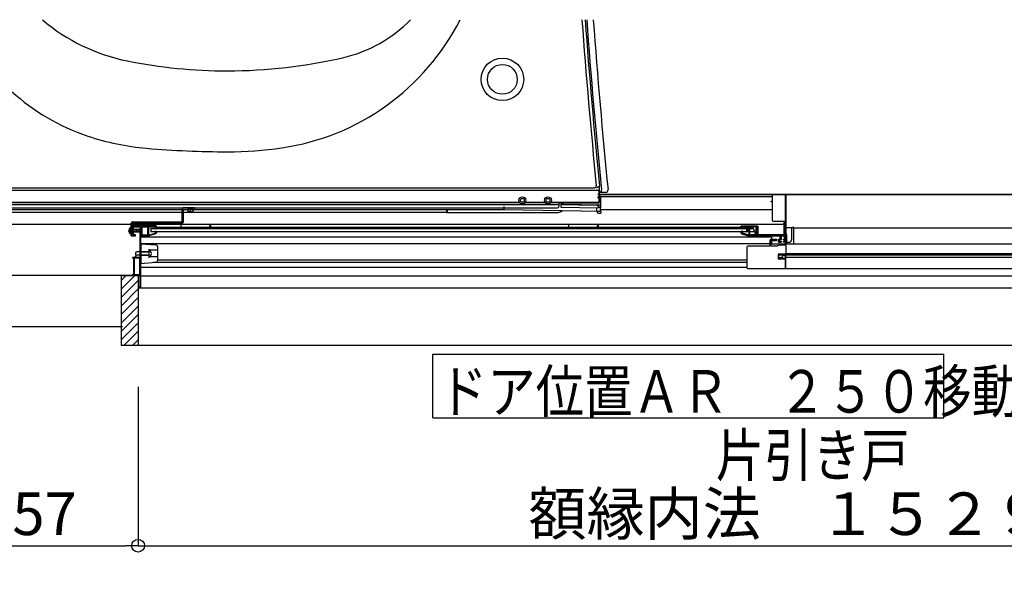
# Model space of a CAD drawing. Extents: x -405 to 205, y -2 to 302.
# Drawn here: x -358 to -312, y 77 to 103 of the extents above; entities that cross this region are included whole.
import ezdxf

# ---------------------------------------------------------------- set-up
doc = ezdxf.new("R2010")
doc.units = 0
doc.header["$MEASUREMENT"] = 0
doc.linetypes.add('CENTER', pattern=[12, 7.5, -1.5, 1.5, -1.5])
doc.layers.get('0').update_dxf_attribs({"linetype": 'CONTINUOUS'})
doc.layers.get('DEFPOINTS').update_dxf_attribs({"linetype": 'CONTINUOUS'})
doc.layers.add('VIEW0001', color=7, linetype='CONTINUOUS')
doc.styles.get("Standard").update_dxf_attribs({"font": 'ROMANS', "bigfont": 'EXTFONT'})
doc.dimstyles.new('ISO-25', dxfattribs={"dimtxt": 2.5, "dimasz": 2.5, "dimexe": 1.25, "dimexo": 0.625, "dimtad": 1, "dimdec": 4, "dimdsep": 46, "dimtxsty": 'Standard', "dimcen": 2.5, "dimadec": 0, "dimazin": 0, "dimtfac": 1, "dimtdec": 4, "dimtmove": 0, "dimatfit": 3, "dimfxl": 1, "dimtolj": 1, "dimtzin": 0, "dimarcsym": 0})

# ---------------------------------------------------------------- blocks, each defined once
blk = doc.blocks.new('_ORIGIN')
at = {"color": 0, "linetype": 'ByBlock'}
blk.add_line((0, 0), (-1, 0), dxfattribs=at)
blk.add_circle((0, 0), 0.5, dxfattribs=at)
blk = doc.blocks.new('*D82')
at = {"layer": 'DEFPOINTS', "color": 0}
for p in [(-352.268, 88.64), (-291.128, 88.64), (-291.128, 78.641)]:
    blk.add_point(p, dxfattribs=at)
at = {"layer": 'VIEW0001', "color": 0, "lineweight": -2}
for p, q in [((-352.268, 86.1), (-352.268, 78.641)), ((-291.128, 86.1), (-291.128, 78.641)), ((-351.668, 78.641), (-291.728, 78.641))]:
    blk.add_line(p, q, dxfattribs=at)
at = {"layer": 'VIEW0001', "color": 0, "lineweight": -2, "xscale": 0.6, "yscale": 0.6, "zscale": 0.6}
for p, rotation in [((-352.268, 78.641), 180), ((-291.128, 78.641), 360)]:
    blk.add_blockref('_ORIGIN', p, dxfattribs=dict(at, rotation=rotation))
at = {"layer": 'VIEW0001', "color": 0, "insert": (-321.667, 80.141), "char_height": 2, "attachment_point": 5}
blk.add_mtext('\\A1;額縁内法\u3000１５２９', dxfattribs=at)
blk = doc.blocks.new('*D83')
at = {"layer": 'DEFPOINTS', "color": 0}
for p in [(-362.568, 88.64), (-352.268, 88.64), (-352.268, 78.641)]:
    blk.add_point(p, dxfattribs=at)
at = {"layer": 'VIEW0001', "color": 0, "lineweight": -2}
for p, q in [((-362.568, 86.1), (-362.568, 78.641)), ((-352.268, 86.1), (-352.268, 78.641)), ((-361.968, 78.641), (-352.868, 78.641))]:
    blk.add_line(p, q, dxfattribs=at)
at = {"layer": 'VIEW0001', "color": 0, "lineweight": -2, "xscale": 0.6, "yscale": 0.6, "zscale": 0.6, "rotation": 180}
blk.add_blockref('_ORIGIN', (-362.568, 78.641), dxfattribs=at)
at = {"layer": 'VIEW0001', "color": 0, "lineweight": -2, "xscale": 0.6, "yscale": 0.6, "zscale": 0.6}
blk.add_blockref('_ORIGIN', (-352.268, 78.641), dxfattribs=at)
at = {"layer": 'VIEW0001', "color": 0, "insert": (-357.417, 80.141), "char_height": 2, "attachment_point": 5}
blk.add_mtext('\\A1;257', dxfattribs=at)

msp = doc.modelspace()

# ---------------------------------------------------------------- linework, layer by layer
at = {"layer": 'VIEW0001', "color": 7, "linetype": 'Continuous'}
for p, q in [((-362.16771, 95.34004), (-330.70167, 95.34004)), ((-362.06053, 95.44722), (-330.83714, 95.44722)), ((-330.74882, 95.44722), (-330.60771, 95.54158)), ((-330.32639, 95.23034), (-330.63456, 95.22766)), ((-330.62167, 94.78004), (-330.62167, 95.26004)), ((-330.60771, 94.76727), (-330.60771, 95.54158)), ((-362.80771, 94.78004), (-334.36627, 94.78004)), ((-334.08914, 94.78004), (-333.16627, 94.78004)), ((-332.88914, 94.78004), (-330.62167, 94.78004)), ((-330.62132, 94.74004), (-330.62132, 94.78004)), ((-330.62132, 94.74004), (-330.60771, 94.76727)), ((-292.70768, 95.14004), (-330.60771, 95.14004)), ((-330.56771, 95.14004), (-292.70768, 95.14004)), ((-330.56771, 95.02211), (-330.56771, 95.02095)), ((-330.56771, 95.02095), (-330.56771, 94.96524)), ((-322.48782, 95.02004), (-330.56771, 95.02004)), ((-330.56771, 94.96524), (-330.56771, 94.64895)), ((-321.86782, 95.13991), (-321.86782, 93.1799)), ((-321.86782, 95.13991), (-292.70768, 95.13991)), ((-350.20782, 94.42004), (-363.24771, 94.42004)), ((-362.80771, 94.66004), (-332.50771, 94.66004)), ((-362.80771, 94.50004), (-332.58771, 94.50004)), ((-362.79305, 94.6747), (-332.52237, 94.6747)), ((-350.20782, 94.42004), (-362.56771, 94.42004)), ((-350.20782, 93.84391), (-350.20782, 94.43591)), ((-349.62782, 94.49991), (-350.14382, 94.49991)), ((-350.14382, 93.84391), (-350.14382, 94.43591)), ((-350.14382, 94.43591), (-349.62782, 94.43591)), ((-349.94643, 94.42004), (-350.14382, 94.42004)), ((-349.94643, 94.42004), (-350.14382, 94.42004)), ((-349.94782, 94.43592), (-349.94391, 94.39114)), ((-349.89782, 94.43591), (-349.89782, 94.49991)), ((-349.87382, 94.43592), (-349.87382, 94.50004)), ((-349.80782, 94.28578), (-349.80782, 94.50004)), ((-349.80782, 94.39504), (-349.80782, 94.50004)), ((-349.74182, 94.43592), (-349.74182, 94.50004)), ((-349.71782, 94.43591), (-349.71782, 94.49991)), ((-349.66782, 94.43592), (-349.67174, 94.39114)), ((-335.08771, 94.42004), (-349.66921, 94.42004)), ((-337.84771, 94.42004), (-349.66921, 94.42004)), ((-349.62782, 94.43591), (-349.62782, 94.49991)), ((-337.76771, 94.29208), (-337.76683, 94.3415)), ((-337.76771, 94.29204), (-337.76771, 94.34004)), ((-337.72043, 94.41963), (-337.74271, 94.39735)), ((-335.08771, 94.41893), (-335.08771, 94.5773)), ((-330.56771, 94.34004), (-335.08771, 94.41893)), ((-332.52237, 94.6747), (-332.52237, 94.68004)), ((-332.52237, 94.6747), (-332.50771, 94.66004)), ((-332.50771, 94.58004), (-332.50771, 94.66004)), ((-332.46237, 94.74004), (-330.62132, 94.74004)), ((-332.4309, 94.32098), (-332.43, 94.37254)), ((-332.3847, 94.68026), (-332.42771, 94.68098)), ((-332.42771, 94.67959), (-332.42771, 94.66004)), ((-332.42771, 94.66004), (-330.72636, 94.63137)), ((-332.42771, 94.66004), (-332.42771, 94.53248)), ((-332.42771, 94.53248), (-330.64771, 94.50249)), ((-332.3847, 94.68026), (-332.2987, 94.67951)), ((-332.2987, 94.67951), (-330.64636, 94.65167)), ((-330.72771, 94.34296), (-330.72771, 94.50384)), ((-330.72771, 94.34296), (-330.56771, 94.34004)), ((-330.72182, 94.34273), (-330.72106, 94.29934)), ((-330.64771, 94.50249), (-330.64771, 94.56426)), ((-330.56771, 94.52166), (-330.64771, 94.51537)), ((-330.56771, 94.64895), (-330.56771, 94.57028)), ((-330.56771, 94.57028), (-330.56771, 94.50115)), ((-330.56771, 94.34004), (-330.56771, 94.50115)), ((-322.48782, 94.42004), (-330.56771, 94.42004)), ((-330.55514, 94.42004), (-330.55235, 94.26004)), ((-350.20782, 94.29204), (-363.24771, 94.29204)), ((-352.52782, 93.84391), (-350.20782, 93.84391)), ((-337.76771, 94.29204), (-350.14382, 94.29204)), ((-337.76771, 94.29208), (-332.5471, 94.29208)), ((-330.68106, 94.26004), (-330.55235, 94.26004)), ((-370.16923, 93.74138), (-352.59182, 93.7413)), ((-352.74196, 93.43191), (-352.15463, 93.43191)), ((-352.68636, 93.51391), (-352.61375, 93.47771)), ((-352.68636, 93.34991), (-352.61375, 93.38611)), ((-352.59182, 93.57191), (-352.6366, 93.56799)), ((-352.61375, 93.47771), (-352.5894, 93.43191)), ((-352.61375, 93.38611), (-352.5894, 93.43191)), ((-352.59182, 93.19591), (-352.59182, 93.77991)), ((-352.59131, 93.51791), (-352.52731, 93.51791)), ((-352.57219, 93.50111), (-352.56419, 93.50111)), ((-352.56382, 93.36271), (-352.56382, 93.51791)), ((-352.56382, 93.49791), (-352.23229, 93.49791)), ((-352.52782, 93.77991), (-350.20782, 93.77991)), ((-352.52782, 93.19591), (-352.52782, 93.77991)), ((-352.52782, 93.7413), (-321.93582, 93.74117)), ((-352.25208, 93.43191), (-352.36809, 93.39753)), ((-352.2063, 93.42591), (-352.36589, 93.37791)), ((-352.32382, 93.41065), (-352.32382, 93.49791)), ((-352.32382, 93.36591), (-352.32382, 93.39056)), ((-352.25208, 93.43191), (-352.19182, 93.43791)), ((-352.25208, 93.43191), (-352.19182, 93.43191)), ((-352.23229, 93.49791), (-352.19182, 93.43791)), ((-352.23229, 93.36591), (-352.19182, 93.42591)), ((-352.2063, 93.42591), (-352.19182, 93.42591)), ((-352.19182, 93.43791), (-352.19182, 93.42591)), ((-351.70782, 93.51797), (-351.70782, 93.51797)), ((-351.66783, 93.53169), (-323.3832, 93.53169)), ((-351.66783, 93.53155), (-351.66783, 93.40369)), ((-351.66783, 93.40369), (-323.33394, 93.40369)), ((-351.40782, 93.59569), (-323.40782, 93.59569)), ((-350.26829, 93.7412), (-350.26829, 93.59569)), ((-348.91036, 93.59569), (-348.86788, 93.74135)), ((-348.86829, 93.7412), (-348.86829, 93.59569)), ((-332.06829, 93.7412), (-332.06829, 93.59569)), ((-330.71019, 93.59569), (-330.66772, 93.7413)), ((-330.66829, 93.7412), (-330.66829, 93.59569)), ((-323.70782, 93.53155), (-323.70782, 93.40369)), ((-323.40782, 93.59569), (-323.24782, 93.1799)), ((-321.88788, 93.26336), (-321.88788, 93.37597)), ((-321.55829, 93.57169), (-321.86782, 93.57169)), ((-321.58788, 93.51997), (-321.58788, 92.99902)), ((-321.48788, 93.57997), (-321.52788, 93.57997)), ((-321.48788, 93.52965), (-321.48788, 93.57997)), ((-321.48788, 93.57169), (-292.70768, 93.57169)), ((-321.48788, 92.81169), (-321.48788, 93.52965)), ((-352.59182, 93.29191), (-352.6366, 93.29583)), ((-352.59182, 93.19591), (-352.52782, 93.19591)), ((-352.59089, 93.33791), (-352.52689, 93.33791)), ((-352.57182, 93.36271), (-352.56382, 93.36271)), ((-352.23229, 93.36591), (-352.56382, 93.36591)), ((-322.52782, 93.13169), (-352.14782, 93.13169)), ((-321.86782, 93.1799), (-323.24782, 93.1799)), ((-322.52788, 93.1799), (-322.52788, 92.81169)), ((-321.96382, 92.89991), (-321.96382, 92.93991)), ((-321.88788, 93.26336), (-321.88788, 93.25881)), ((-321.87029, 93.24761), (-321.83562, 93.25984)), ((-321.87029, 92.81169), (-321.87029, 93.24761)), ((-321.80586, 92.81169), (-321.80586, 93.25024)), ((-352.14782, 92.81991), (-351.44034, 92.76685)), ((-352.14782, 92.81991), (-352.14782, 91.89991)), ((-322.60782, 92.81169), (-352.12782, 92.81169)), ((-351.74782, 92.35991), (-351.74782, 92.55991)), ((-351.34782, 92.51991), (-351.74782, 92.51991)), ((-351.34782, 92.05269), (-351.34782, 92.66713)), ((-322.56782, 92.81169), (-292.84789, 92.81169)), ((-321.70788, 92.87908), (-321.80586, 92.87908)), ((-352.48782, 92.14391), (-352.52782, 92.14391)), ((-352.33182, 92.43991), (-352.38782, 92.41191)), ((-352.38782, 92.41191), (-352.38782, 92.30791)), ((-352.38782, 92.30791), (-352.33182, 92.27991)), ((-351.80382, 92.43991), (-352.33182, 92.43991)), ((-351.80382, 92.27991), (-352.33182, 92.27991)), ((-352.14782, 92.43991), (-351.74782, 92.43991)), ((-352.14782, 92.27991), (-351.74782, 92.27991)), ((-351.74782, 92.15991), (-351.74782, 92.35991)), ((-351.34782, 92.19991), (-351.74782, 92.19991)), ((-323.68782, 92.05735), (-351.34782, 92.05735)), ((-322.19182, 92.29675), (-292.94388, 92.29675)), ((-321.87982, 92.21629), (-321.87982, 92.1599)), ((-292.98388, 92.17675), (-321.87982, 92.17675)), ((-321.87968, 92.33975), (-321.87968, 91.65975)), ((-292.84789, 92.33975), (-321.87968, 92.33975)), ((-352.14782, 91.89991), (-351.44034, 91.95297)), ((-323.68782, 91.69965), (-352.12783, 91.69965)), ((-323.68782, 91.94535), (-351.54199, 91.94535)), ((-321.87968, 91.65975), (-291.47989, 91.65975)), ((-352.26782, 91.3177), (-353.06782, 91.3177)), ((-353.06782, 91.3177), (-353.06782, 88.0577)), ((-353.06753, 90.29716), (-352.26782, 91.09687)), ((-353.06734, 90.69338), (-352.44301, 91.3177)), ((-353.0673, 91.09337), (-352.84297, 91.3177)), ((-352.26782, 91.3177), (-352.26782, 88.0577)), ((-292.75044, 91.30365), (-352.14782, 91.30365)), ((-353.06756, 89.89717), (-352.26782, 90.69691)), ((-293.53481, 90.73969), (-352.26782, 90.73969)), ((-353.0676, 89.49711), (-352.26761, 90.29709)), ((-353.0676, 89.09708), (-352.2676, 89.89709)), ((-353.0676, 88.70113), (-352.26761, 89.50112)), ((-370.1677, 88.94138), (-353.00782, 88.9413)), ((-353.06782, 88.30496), (-352.26761, 89.10516)), ((-352.91909, 88.0577), (-352.26782, 88.70898)), ((-352.52311, 88.0577), (-352.26782, 88.313)), ((-353.06782, 88.0577), (-290.32782, 88.0577)), ((-338.43848, 84.63937), (-338.43848, 87.63937)), ((-338.43848, 87.63937), (-314.43848, 87.63937)), ((-314.43848, 84.63937), (-314.43848, 87.63937)), ((-338.43848, 84.63937), (-314.43848, 84.63937))]:
    msp.add_line(p, q, dxfattribs=at)
at = {"layer": 'VIEW0001', "color": 7, "linetype": 'CENTER'}
msp.add_line((-371.61883, 91.34139), (-352.52782, 91.34139), dxfattribs=at)
at = {"layer": 'VIEW0001', "color": 7, "linetype": 'Continuous'}
for points in [[(-322.54782, 94.78791), (-322.54782, 94.81991)], [(-322.54782, 94.81991), (-322.48782, 94.81991)], [(-322.48782, 94.78791), (-322.54782, 94.78791)], [(-322.48782, 95.09991), (-322.47611, 95.1282), (-322.44782, 95.13991)], [(-322.48782, 94.81991), (-322.48782, 95.09991)], [(-322.48782, 93.89991), (-322.48782, 94.78791)], [(-322.44782, 95.13991), (-321.89982, 95.13991)], [(-321.89982, 95.13991), (-321.89134, 95.1364), (-321.88782, 95.12791)], [(-321.88782, 95.12791), (-321.88782, 92.89991)], [(-322.44782, 93.85991), (-322.47611, 93.87163), (-322.48782, 93.89991)], [(-321.93582, 93.85991), (-322.44782, 93.85991)], [(-321.93582, 93.24791), (-321.93582, 93.85991)], [(-351.42782, 93.65991), (-352.52782, 93.65991)], [(-352.52782, 93.64791), (-352.52782, 93.21191)], [(-352.49182, 93.23191), (-352.49182, 93.61591)], [(-352.49182, 93.61591), (-352.18782, 93.61591)], [(-352.18782, 93.61591), (-352.18782, 92.17991)], [(-352.14782, 90.73991), (-352.14782, 93.61591)], [(-352.14782, 93.61591), (-351.44782, 93.61591)], [(-352.13982, 93.55002), (-352.13362, 93.58982), (-352.09982, 93.56791)], [(-352.13582, 93.54108), (-352.13687, 93.54598), (-352.13982, 93.55002)], [(-352.13582, 93.2487), (-352.13582, 93.54108)], [(-352.09982, 93.56791), (-352.09982, 93.23591)], [(-351.81982, 93.57991), (-351.81631, 93.5884), (-351.80782, 93.59191)], [(-351.81982, 93.55689), (-351.81982, 93.57991)], [(-351.81831, 93.55106), (-351.81944, 93.55388), (-351.81982, 93.55689)], [(-351.81982, 93.48985), (-351.81891, 93.49444), (-351.81631, 93.49834)], [(-351.81982, 93.23591), (-351.81982, 93.48985)], [(-351.80316, 93.52379), (-351.81831, 93.55106)], [(-351.81631, 93.49834), (-351.80517, 93.50948)], [(-351.80782, 93.59191), (-351.80688, 93.59191)], [(-351.80688, 93.59191), (-351.8008, 93.59025), (-351.79639, 93.58574)], [(-351.80517, 93.50948), (-351.80177, 93.5163), (-351.80316, 93.52379)], [(-351.79639, 93.58574), (-351.76385, 93.52716)], [(-351.78031, 93.48343), (-351.78291, 93.47953), (-351.78382, 93.47494)], [(-351.78382, 93.47494), (-351.78382, 93.23591)], [(-351.76334, 93.5004), (-351.78031, 93.48343)], [(-351.76385, 93.52716), (-351.76085, 93.51965), (-351.75982, 93.51162)], [(-351.75982, 93.50888), (-351.76074, 93.50429), (-351.76334, 93.5004)], [(-351.75982, 93.51162), (-351.75982, 93.50888)], [(-351.47982, 93.39991), (-351.47631, 93.4084), (-351.46782, 93.41191)], [(-351.47982, 93.39797), (-351.47982, 93.39991)], [(-351.47631, 93.38949), (-351.47891, 93.39338), (-351.47982, 93.39797)], [(-351.44734, 93.36051), (-351.47631, 93.38949)], [(-351.44782, 93.57191), (-351.45017, 93.56625), (-351.45582, 93.56391), (-351.46431, 93.56039), (-351.46782, 93.55191)], [(-351.46782, 93.55191), (-351.46782, 93.53169)], [(-351.46782, 93.41191), (-351.45279, 93.41191)], [(-351.45279, 93.41191), (-351.4482, 93.411), (-351.44431, 93.4084)], [(-351.44782, 93.61591), (-351.44782, 93.57191)], [(-351.44431, 93.4084), (-351.41134, 93.37543)], [(-351.40782, 93.63991), (-351.41368, 93.65405), (-351.42782, 93.65991)], [(-351.41134, 93.37543), (-351.40874, 93.37153), (-351.40782, 93.36694)], [(-351.40782, 93.53169), (-351.40782, 93.63991)], [(-323.96782, 93.63991), (-323.96197, 93.65405), (-323.94782, 93.65991)], [(-323.96782, 93.53169), (-323.96782, 93.63991)], [(-323.96431, 93.37543), (-323.96691, 93.37153), (-323.96782, 93.36694)], [(-323.93134, 93.4084), (-323.96431, 93.37543)], [(-323.94782, 93.65991), (-323.19982, 93.65991)], [(-323.92285, 93.41191), (-323.92744, 93.411), (-323.93134, 93.4084)], [(-323.92831, 93.36051), (-323.89934, 93.38949)], [(-323.92782, 93.61591), (-323.92782, 93.57191)], [(-323.66782, 93.61591), (-323.92782, 93.61591)], [(-323.92782, 93.57191), (-323.92548, 93.56625), (-323.91982, 93.56391), (-323.91134, 93.5604), (-323.90782, 93.55191)], [(-323.90782, 93.41191), (-323.92285, 93.41191)], [(-323.90782, 93.55191), (-323.90782, 93.53169)], [(-323.89582, 93.39991), (-323.89934, 93.4084), (-323.90782, 93.41191)], [(-323.89934, 93.38949), (-323.89674, 93.39338), (-323.89582, 93.39797)], [(-323.89582, 93.39797), (-323.89582, 93.39991)], [(-323.66782, 93.51797), (-323.66782, 93.61591)], [(-323.66431, 93.50948), (-323.66691, 93.51338), (-323.66782, 93.51797)], [(-323.64365, 93.48883), (-323.66431, 93.50948)], [(-323.65261, 93.41991), (-323.66301, 93.42593), (-323.66297, 93.43796)], [(-323.66297, 93.43796), (-323.64177, 93.4743)], [(-323.64331, 93.41991), (-323.65261, 93.41991)], [(-323.64177, 93.4743), (-323.64024, 93.48188), (-323.64365, 93.48883)], [(-323.62604, 93.42983), (-323.63335, 93.42257), (-323.64331, 93.41991)], [(-323.22782, 93.61591), (-323.63182, 93.61591)], [(-323.63182, 93.61591), (-323.63182, 93.53288)], [(-323.63182, 93.53288), (-323.63091, 93.52829), (-323.62831, 93.5244)], [(-323.62831, 93.5244), (-323.60968, 93.50577)], [(-323.60927, 93.45857), (-323.62604, 93.42983)], [(-323.6118, 93.52716), (-323.6148, 93.51965), (-323.61582, 93.51162)], [(-323.61582, 93.51162), (-323.61582, 93.50888)], [(-323.61582, 93.50888), (-323.61491, 93.50429), (-323.61231, 93.5004)], [(-323.61231, 93.5004), (-323.59534, 93.48343)], [(-323.57925, 93.58574), (-323.6118, 93.52716)], [(-323.60968, 93.50577), (-323.60535, 93.49928), (-323.60382, 93.49163)], [(-323.60382, 93.47872), (-323.60521, 93.46829), (-323.60927, 93.45857)], [(-323.60382, 93.49163), (-323.60382, 93.47872)], [(-323.59534, 93.48343), (-323.59274, 93.47953), (-323.59182, 93.47494)], [(-323.59182, 93.47494), (-323.59182, 93.23591)], [(-323.56876, 93.59191), (-323.57485, 93.59025), (-323.57925, 93.58574)], [(-323.57048, 93.50948), (-323.57388, 93.5163), (-323.57248, 93.52379)], [(-323.57248, 93.52379), (-323.55733, 93.55106)], [(-323.55934, 93.49834), (-323.57048, 93.50948)], [(-323.56782, 93.59191), (-323.56876, 93.59191)], [(-323.55582, 93.57991), (-323.55934, 93.5884), (-323.56782, 93.59191)], [(-323.55582, 93.48985), (-323.55674, 93.49444), (-323.55934, 93.49834)], [(-323.55733, 93.55106), (-323.55621, 93.55388), (-323.55582, 93.55689)], [(-323.55582, 93.55689), (-323.55582, 93.57991)], [(-323.55582, 93.23591), (-323.55582, 93.48985)], [(-323.23582, 93.55002), (-323.24203, 93.58982), (-323.27582, 93.56791)], [(-323.27582, 93.56791), (-323.27582, 93.23591)], [(-323.23982, 93.54108), (-323.23878, 93.54598), (-323.23582, 93.55002)], [(-323.23982, 93.19991), (-323.23982, 93.54108)], [(-323.22782, 93.21191), (-323.22782, 93.61591)], [(-323.19982, 93.65991), (-323.18568, 93.65405), (-323.17982, 93.63991)], [(-323.17982, 93.63991), (-323.17982, 93.24791)], [(-321.52788, 93.57997), (-321.53406, 93.57997), (-321.54036, 93.57899), (-321.55228, 93.57514), (-321.5581, 93.57221), (-321.56862, 93.5645), (-321.57345, 93.55961), (-321.5813, 93.54815), (-321.58433, 93.54156), (-321.58609, 93.53449)], [(-352.52782, 93.19991), (-352.38782, 93.19991)], [(-352.38782, 93.23191), (-352.49182, 93.23191)], [(-352.38782, 93.19991), (-352.38782, 93.23191)], [(-352.14782, 93.22791), (-352.14622, 93.23391), (-352.14182, 93.2383), (-352.13743, 93.2427), (-352.13582, 93.2487)], [(-352.14782, 93.21191), (-352.14782, 93.22791)], [(-351.74003, 93.19991), (-352.14782, 93.19991)], [(-352.09982, 93.23591), (-351.81982, 93.23591)], [(-351.78382, 93.23591), (-351.74003, 93.23591)], [(-351.74003, 93.23591), (-351.73339, 93.23642), (-351.72691, 93.23791)], [(-351.71617, 93.20355), (-351.72796, 93.20083), (-351.74003, 93.19991)], [(-351.72691, 93.23791), (-351.45224, 93.32375)], [(-351.43589, 93.29114), (-351.71617, 93.20355)], [(-351.45224, 93.32375), (-351.44615, 93.32809), (-351.44382, 93.3352)], [(-351.44382, 93.35203), (-351.44474, 93.35662), (-351.44734, 93.36051)], [(-351.44382, 93.3352), (-351.44382, 93.35203)], [(-351.40782, 93.32932), (-351.4156, 93.30563), (-351.43589, 93.29114)], [(-351.40782, 93.36694), (-351.40782, 93.32932)], [(-323.96782, 93.36694), (-323.96782, 93.32932)], [(-323.96782, 93.32932), (-323.96005, 93.30563), (-323.93975, 93.29114)], [(-323.93975, 93.29114), (-323.65948, 93.20355)], [(-323.93182, 93.35203), (-323.93091, 93.35662), (-323.92831, 93.36051)], [(-323.93182, 93.32638), (-323.93182, 93.35203)], [(-323.64874, 93.23791), (-323.93182, 93.32638)], [(-323.65948, 93.20355), (-323.64768, 93.20083), (-323.63561, 93.19991)], [(-323.63561, 93.23591), (-323.64225, 93.23642), (-323.64874, 93.23791)], [(-323.59182, 93.23591), (-323.63561, 93.23591)], [(-322.12382, 93.19991), (-323.63561, 93.19991)], [(-323.27582, 93.23591), (-323.55582, 93.23591)], [(-323.22782, 93.19991), (-323.22782, 93.22791)], [(-323.17982, 93.24791), (-321.93582, 93.24791)], [(-322.56782, 93.0199), (-322.59611, 93.00819), (-322.60782, 92.9799)], [(-322.60782, 92.9799), (-322.60782, 92.7119)], [(-322.29982, 93.0199), (-322.56782, 93.0199)], [(-322.56782, 92.9679), (-322.56431, 92.97639), (-322.55582, 92.9799)], [(-322.56782, 92.7119), (-322.56782, 92.96824)], [(-322.55582, 92.9799), (-322.29982, 92.9799)], [(-322.28782, 93.0079), (-322.29134, 93.01639), (-322.29982, 93.0199)], [(-322.29982, 92.9799), (-322.29134, 92.98342), (-322.28782, 92.9919)], [(-322.28782, 92.9919), (-322.28782, 93.0079)], [(-322.20782, 92.89991), (-322.20782, 93.03991)], [(-322.20782, 93.03991), (-322.12382, 93.03991)], [(-322.08382, 92.99991), (-322.16782, 92.99991)], [(-322.16782, 92.99991), (-322.16782, 92.93991)], [(-322.16782, 92.93991), (-322.08382, 92.93991)], [(-322.12382, 93.03991), (-322.12382, 93.19991)], [(-321.92782, 93.19991), (-322.08382, 93.19991)], [(-322.08382, 93.19991), (-322.08382, 92.99991)], [(-322.08382, 92.93991), (-322.08382, 92.8999)], [(-321.96382, 92.99991), (-321.96382, 93.03191)], [(-321.96382, 93.03191), (-321.92782, 93.03191)], [(-321.91982, 92.99991), (-321.96382, 92.99991)], [(-321.96382, 92.93991), (-321.91982, 92.93991)], [(-321.92782, 93.03191), (-321.92782, 93.19991)], [(-321.91982, 92.93991), (-321.91982, 92.99991)], [(-321.82264, 93.25969), (-321.83562, 93.25985)], [(-321.80586, 93.25024), (-321.82264, 93.25969)], [(-321.70788, 92.87908), (-321.62303, 92.91421), (-321.58788, 92.99902)], [(-323.64782, 92.6999), (-323.67611, 92.68819), (-323.68782, 92.6599)], [(-323.68782, 92.6599), (-323.68782, 91.6999)], [(-322.61982, 92.6999), (-323.64782, 92.6999)], [(-322.60782, 92.7119), (-322.61134, 92.70342), (-322.61982, 92.6999)], [(-322.55582, 92.6999), (-322.56431, 92.70342), (-322.56782, 92.7119)], [(-322.27496, 92.6999), (-322.55582, 92.6999)], [(-322.26896, 92.70151), (-322.27186, 92.70031), (-322.27496, 92.6999)], [(-322.17061, 92.7583), (-322.26896, 92.70151)], [(-322.20782, 92.89991), (-322.08382, 92.89991)], [(-322.16461, 92.7599), (-322.16771, 92.75949), (-322.17061, 92.7583)], [(-321.89104, 92.7599), (-322.16461, 92.7599)], [(-321.88782, 92.89991), (-321.96382, 92.89991)], [(-321.88504, 92.7583), (-321.88793, 92.75949), (-321.89104, 92.7599)], [(-321.85782, 92.74258), (-321.88504, 92.7583)], [(-321.84782, 92.72526), (-321.8505, 92.73526), (-321.85782, 92.74258)], [(-321.84782, 92.29675), (-321.84782, 92.72526)], [(-352.51582, 92.17991), (-352.52431, 92.17639), (-352.52782, 92.16791)], [(-352.52782, 92.16791), (-352.52782, 92.14391)], [(-352.40382, 92.17991), (-352.51582, 92.17991)], [(-352.48782, 92.14391), (-352.48782, 91.37591)], [(-352.18782, 92.14391), (-352.45182, 92.14391)], [(-352.45182, 92.14391), (-352.45182, 91.37591)], [(-352.36782, 92.21991), (-352.40382, 92.21991)], [(-352.40382, 92.21991), (-352.40382, 92.17991)], [(-352.36782, 92.17991), (-352.36782, 92.21991)], [(-352.18782, 92.17991), (-352.36782, 92.17991)], [(-352.18782, 91.37591), (-352.18782, 92.14391)], [(-322.22782, 92.3319), (-322.22782, 92.1159)], [(-321.88382, 92.3319), (-322.22782, 92.3319)], [(-322.22782, 92.1159), (-321.87968, 92.1159)], [(-322.19182, 92.1519), (-322.19182, 92.29675)], [(-322.03953, 92.1519), (-322.19182, 92.1519)], [(-322.02467, 92.14904), (-322.03196, 92.15118), (-322.03953, 92.1519)], [(-321.99397, 92.13676), (-322.02467, 92.14904)], [(-321.98951, 92.1359), (-321.99178, 92.13612), (-321.99397, 92.13676)], [(-321.93182, 92.1359), (-321.98951, 92.1359)], [(-321.91182, 92.1559), (-321.91768, 92.14176), (-321.93182, 92.1359)], [(-321.90382, 92.1679), (-321.90948, 92.16556), (-321.91182, 92.1599)], [(-321.91182, 92.1599), (-321.91182, 92.1559)], [(-321.90315, 92.1679), (-321.90382, 92.1679)], [(-321.89697, 92.16619), (-321.89994, 92.16747), (-321.90315, 92.1679)], [(-321.88565, 92.1594), (-321.89697, 92.16619)], [(-321.87982, 92.14911), (-321.88138, 92.15502), (-321.88565, 92.1594)], [(-321.87982, 91.6959), (-321.87982, 92.14911)], [(-323.68782, 91.6999), (-323.67611, 91.67162), (-323.64782, 91.6599)], [(-323.64782, 91.6599), (-321.85982, 91.6599)], [(-352.48782, 91.37591), (-352.52782, 91.37591)], [(-352.52782, 91.37591), (-352.52782, 91.33991)], [(-352.52782, 91.33991), (-352.18782, 91.33991)], [(-352.45182, 91.37591), (-352.18782, 91.37591)], [(-352.18782, 91.33991), (-352.18782, 90.77991)], [(-352.18782, 90.77991), (-352.26782, 90.77991)], [(-352.26782, 90.77991), (-352.26782, 90.73991)]]:
    msp.add_lwpolyline(points, dxfattribs=at)
for centre, radius in [((-335.16771, 100.54004), 1), ((-335.16771, 100.54004), 0.7), ((-334.22771, 94.86004), 0.16), ((-334.22771, 94.86004), 0.09), ((-333.02771, 94.86004), 0.16), ((-333.02771, 94.86004), 0.09)]:
    msp.add_circle(centre, radius, dxfattribs=at)
for centre, radius, start, end in [((-351.46487, 107.36259), 10, 203.710748, 251.53272), ((-351.05338, 110.03615), 8.8, 229.531941, 258.765276), ((-347.14158, 108.4074), 11.2, 278.320288, 333.107248), ((-344.06355, 107.80155), 6.4, 283.150108, 315.821175), ((-11.36771, 127.14004), 320.94973, 184.252424, 185.651256), ((-11.36771, 127.14004), 320.8, 184.254413, 185.652739), ((-11.36771, 127.14004), 320.72693, 184.255384, 185.686711), ((-11.36771, 127.14004), 320.42, 184.259468, 185.691691), ((-348.0677, 124.94003), 24, 258.67196, 269.999991), ((-348.06761, 124.94004), 24, 270.000009, 283.150108), ((-350.83134, 109.2596), 12, 251.53272, 265.045556), ((-348.06771, 141.14004), 44, 265.045556, 270.00001), ((-348.0677, 114.74004), 17.6, 270, 278.320288), ((-330.83714, 95.52722), 0.08, 270, 5.651256), ((-330.70167, 95.26004), 0.08, 0, 90), ((-330.63561, 95.34765), 0.12, 270.5, 5.686711), ((-330.32743, 95.35034), 0.12, 270.5, 5.691691), ((-330.68771, 94.90285), 0.12, 0, 89.08638), ((-330.68771, 94.85063), 0.12, 0, 89.08638), ((-330.68771, 95.02211), 0.12, 0, 89), ((-350.14382, 94.43591), 0.064, 90, 180), ((-349.8921, 94.39567), 0.052, 185, 254.11915), ((-349.80782, 94.69192), 0.36, 254.11915, 285.88085), ((-349.72354, 94.39567), 0.052, 285.88085, 355), ((-337.84771, 94.34004), 0.08, 0, 90.000003), ((-337.68684, 94.34008), 0.08, 90, 178.982853), ((-332.58771, 94.58004), 0.08, 270, 0), ((-332.5471, 94.54008), 0.248, 270, 317.148592), ((-332.46237, 94.68004), 0.06, 90, 180), ((-330.72771, 94.56426), 0.08, 0, 89.034761), ((-330.72771, 94.55138), 0.08, 0, 89.034761), ((-330.68106, 94.30004), 0.04, 181, 270), ((-330.64771, 94.57168), 0.08, 0, 89.034762), ((-352.52782, 93.77991), 0.064, 90, 180), ((-350.20782, 93.84391), 0.064, 270, 0), ((-352.33582, 93.43191), 0.36, 164.11915, 195.88085), ((-352.63207, 93.51619), 0.052, 95, 164.11915), ((-352.57182, 93.52111), 0.02, 180, 268.937379), ((-352.36589, 93.38784), 0.00993, 102.80904, 270), ((-321.52788, 93.51997), 0.06, 165.992609, 180), ((-352.63207, 93.34763), 0.052, 195.88085, 265), ((-352.57182, 93.34271), 0.02, 90, 180), ((-351.74165, 92.50374), 0.00617, 62.719039, 180), ((-351.81582, 92.35991), 0.168, 297.280961, 62.719039), ((-351.44782, 92.66713), 0.1, 0, 85.710847), ((-351.74165, 92.21608), 0.00617, 180, 297.280961), ((-351.44782, 92.05269), 0.1, 274.289153, 0), ((-321.9573, 92.17783), 0.0865, 26.401097, 197.438823)]:
    msp.add_arc(centre, radius, start, end, dxfattribs=at)

# ---------------------------------------------------------------- texts
at = {"layer": 'VIEW0001', "color": 7, "width": 0.833333}
for s, p in [('ドア位置ＡＲ\u3000２５０移動\u3000Ｗ８００', (-338.15315, 84.89004)), ('片引き戸', (-325.15315, 81.8927))]:
    msp.add_text(s, height=2, dxfattribs=at).set_placement(p)

# ---------------------------------------------------------------- dimensions: what is measured, and where the dimension line sits
at = {"layer": 'VIEW0001', "color": 7}
for base, p1, p2, text, picture, middle in [((-352.26787, 78.64089), (-362.56783, 88.63989), (-352.26787, 88.63989), '257', '*D83', (-357.41685, 78.64089)), ((-291.12787, 78.64089), (-352.26787, 88.63989), (-291.12787, 88.63989), '額縁内法\u3000１５２９', '*D82', (-321.66687, 78.64089))]:
    dim = msp.add_linear_dim(base=base, p1=p1, p2=p2, angle=180, text=text, dimstyle='ISO-25', override={"dimtxt": 2, "dimasz": 0.6, "dimexe": 0, "dimexo": 2.54, "dimgap": 0.5, "dimtad": 1, "dimtih": 0, "dimtoh": 0, "dimdsep": 46, "dimblk1": 'ORIGIN', "dimblk2": 'ORIGIN', "dimsah": 1, "dimse1": 0, "dimse2": 0, "dimtmove": 0}, dxfattribs=at)
    dim.commit()
    dim.dimension.update_dxf_attribs({"geometry": picture, "text_midpoint": middle, "dimtype": 160})

doc.saveas('drawing.dxf')
